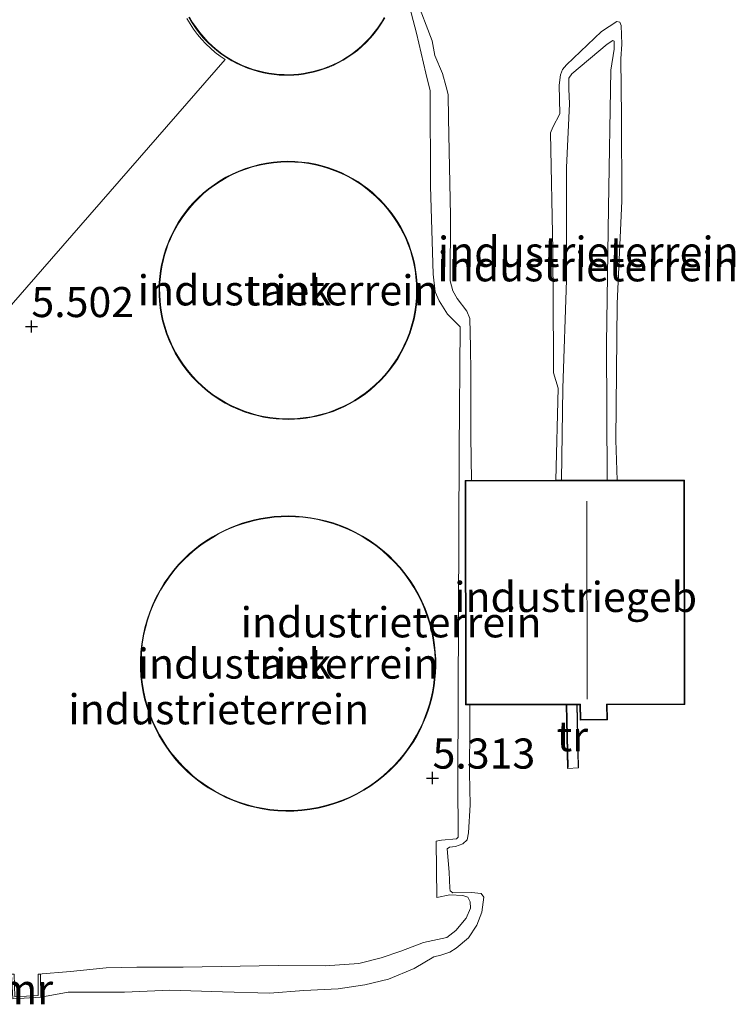
# Model space of a CAD drawing. Units: metres. Extents: x 69988 to 80003, y 437498 to 443596.
# Drawn here: x 71412 to 71471, y 439332 to 439414 of the extents above; entities that cross this region are included whole.
import ezdxf
from ezdxf.enums import TextEntityAlignment as Align

# ---------------------------------------------------------------- set-up
doc = ezdxf.new("R2010")
doc.units = ezdxf.units.M
doc.linetypes.add('IE-TERREINAFSCHEIDING', pattern=[10, 8, -2])
doc.layers.get('0').update_dxf_attribs({"lineweight": 25})
for name, color, linetype, lineweight in [('B-ME-GW-HOOGTEPUNT-S-B1', 10, 'Continuous', 25), ('B-ME-GW-KRUINLIJN-L-B1', 93, 'Continuous', 18), ('B-ME-GW-TEENLIJN-L-B1', 93, 'Continuous', 18), ('B-ME-IE-GRONDWERKLIJN-GROND_INGERICHT-GV-B6', 253, 'Continuous', 18), ('B-ME-IE-HULPGEOMETRIE-L-B1', 53, 'Continuous', 18), ('B-ME-IE-TERREINAFSCHEIDING-RASTERHEKWERK-L-B2', 8, 'IE-TERREINAFSCHEIDING', 18), ('B-ME-KG-KADASTRAAL-DAKRAND-L-B1', 13, 'Continuous', 18), ('B-ME-KG-KADASTRAAL-NOKLIJN-L-B1', 13, 'Continuous', 18), ('B-ME-MW-MUUR-GV-B6', 8, 'IE-TERREINAFSCHEIDING-KUNSTMATIG', 18), ('B-ME-OG-BEBOUWING-GV-B6', 173, 'Continuous', 18), ('B-ME-OG-BEBOUWING-GV-B7', 173, 'Continuous', 18)]:
    doc.layers.add(name, color=color, linetype=linetype, lineweight=lineweight)
doc.styles.add('NLCS-ISO', font='NLCS-ISO.TTF')
doc.linetypes.add('IE-TERREINAFSCHEIDING-KUNSTMATIG', pattern='A,4,[82,NLCS.SHX,S=0.75,R=90,X=0,Y=0],4,-2', length=10)

# ---------------------------------------------------------------- blocks, each defined once
blk = doc.blocks.new('hoogtepunt')
for p, q in [((-0.5, 0), (0.5, 0)), ((0, 0.5), (0, -0.5))]:
    blk.add_line(p, q)

msp = doc.modelspace()

# ---------------------------------------------------------------- linework, layer by layer
at = {"layer": 'B-ME-GW-KRUINLIJN-L-B1'}
for points in [[(71444.508, 439415.312, 5.672), (71445.86, 439411.745, 5.847), (71446.107, 439410.528, 5.926), (71446.742, 439409.05, 6.153), (71447.043, 439407.94, 6.3), (71447.21, 439407.294, 6.307), (71447.221, 439405.321, 6.263), (71447.381, 439397.212, 5.937), (71447.376, 439391.826, 5.847), (71447.577, 439390.997, 5.813), (71447.948, 439390.365, 5.871), (71448.76, 439389.31, 5.854), (71448.987, 439388.688, 5.868), (71449.067, 439386.309, 5.882), (71449.085, 439384.213, 5.878), (71449.095, 439378.931, 5.892), (71449.132, 439375.255, 5.922)], [(71456.462, 439405.691, 5.938), (71456.423, 439408.073, 6.079), (71456.529, 439408.943, 6.048), (71456.684, 439409.385, 6.062), (71457.008, 439409.757, 6.055), (71459.924, 439412.524, 6.12), (71461.184, 439413.35, 6.134), (71461.454, 439413.307, 6.106), (71461.555, 439413.026, 6.096), (71461.62, 439411.468, 5.976), (71461.537, 439410.27, 5.849)], [(71461.537, 439410.27, 5.849), (71461.575, 439405.462, 6.007), (71461.6, 439398.434, 6.017), (71461.231, 439389.94, 5.89), (71461.127, 439378.597, 5.928), (71461.217, 439375.273, 5.945)], [(71456.127, 439375.265, 5.84), (71456.322, 439382.901, 5.884), (71455.947, 439384.191, 5.935), (71455.945, 439385.424, 5.963), (71455.893, 439394.362, 6.024), (71455.704, 439404.114, 6.055), (71455.878, 439404.578, 6.018), (71456.462, 439405.691, 5.938)], [(71449.008, 439356.622, 5.873), (71448.995, 439354.956, 5.868), (71448.978, 439350.967, 5.83), (71449.014, 439348.317, 5.82), (71448.883, 439346.006, 5.817), (71448.781, 439345.403, 5.796), (71448.413, 439345.07, 5.803), (71447.81, 439344.864, 5.806), (71447.3, 439344.809, 5.796), (71447.125, 439344.654, 5.799), (71447.297, 439342.733, 5.793), (71447.326, 439341.399, 5.772), (71447.361, 439341.175, 5.779), (71447.577, 439341.025, 5.769), (71449.138, 439341.049, 5.772), (71449.945, 439340.96, 5.827), (71450.15, 439340.665, 5.834), (71449.988, 439339.421, 5.844), (71449.569, 439338.324, 5.841), (71448.88, 439337.27, 5.875), (71447.869, 439336.42, 5.892), (71447.338, 439336.075, 5.878)], [(71447.338, 439336.075, 5.878), (71446.593, 439335.84, 5.902), (71446.007, 439335.697, 5.916), (71444.387, 439334.724, 5.985), (71442.246, 439333.859, 5.974), (71440.285, 439333.377, 5.94), (71438.067, 439333.041, 6.022), (71435.219, 439332.909, 6.081), (71432.376, 439332.696, 6.215), (71428.463, 439332.8, 6.225), (71424.117, 439332.937, 6.317), (71420.346, 439332.763, 6.503), (71415.659, 439332.774, 6.582), (71413.401, 439332.363, 6.772)]]:
    msp.add_polyline3d(points, dxfattribs=at)
at = {"layer": 'B-ME-GW-TEENLIJN-L-B1'}
for points in [[(71447.091, 439337.292, 5.48), (71447.832, 439337.877, 5.456), (71448.687, 439338.901, 5.467), (71449.041, 439339.747, 5.467), (71449.027, 439340.26, 5.477), (71448.835, 439340.658, 5.491), (71448.415, 439340.794, 5.487), (71447.343, 439340.845, 5.473), (71446.268, 439340.628, 5.388), (71446.197, 439345.31, 5.367), (71446.644, 439345.381, 5.405), (71447.891, 439345.487, 5.453), (71448.024, 439345.64, 5.463), (71447.991, 439350.365, 5.425), (71448.106, 439377.754, 5.494), (71448.21, 439388.018, 5.439), (71447.948, 439388.247, 5.436), (71447.153, 439389.057, 5.419), (71446.462, 439390.161, 5.398), (71446.122, 439390.919, 5.405), (71445.962, 439392.368, 5.446), (71445.732, 439399.69, 5.515), (71445.709, 439407.603, 5.48), (71445.342, 439409.079, 5.48), (71444.582, 439412.398, 5.473), (71443.842, 439415.123, 5.463)], [(71457.268, 439406.527, 5.702), (71457.204, 439407.776, 5.221), (71457.228, 439408.641, 5.197), (71457.47, 439409.007, 5.228), (71460.386, 439411.466, 5.197), (71460.858, 439411.786, 5.225), (71460.986, 439411.713, 5.232), (71460.968, 439411.074, 5.135), (71460.687, 439409.325, 5.582)], [(71460.393, 439375.272, 5.74), (71460.348, 439386.591, 5.66), (71460.504, 439397.928, 5.599), (71460.687, 439409.325, 5.582)], [(71457.268, 439406.527, 5.702), (71457.01, 439401.247, 5.756), (71457.008, 439391.894, 5.66), (71456.713, 439382.911, 5.732), (71456.613, 439375.266, 5.682)], [(71413.178, 439334.266, 5.461), (71415.85, 439334.493, 5.58), (71418.81, 439334.797, 5.576), (71421.356, 439334.846, 5.511), (71425.2, 439334.84, 5.504), (71433.104, 439334.986, 5.408), (71436.993, 439334.942, 5.422), (71439.794, 439335.152, 5.425), (71441.655, 439335.607, 5.405), (71443.261, 439336.169, 5.374), (71445.165, 439336.894, 5.374), (71447.091, 439337.292, 5.48)]]:
    msp.add_polyline3d(points, dxfattribs=at)
at = {"layer": 'B-ME-IE-GRONDWERKLIJN-GROND_INGERICHT-GV-B6'}
for points in [[(71411.077, 439332.212, 6.688), (71413.401, 439332.363, 6.772), (71415.659, 439332.774, 6.582), (71420.346, 439332.763, 6.503), (71424.117, 439332.937, 6.317), (71428.463, 439332.8, 6.225), (71432.376, 439332.696, 6.215), (71435.219, 439332.909, 6.081), (71438.067, 439333.041, 6.022), (71440.285, 439333.377, 5.94), (71442.246, 439333.859, 5.974), (71444.387, 439334.724, 5.985), (71446.007, 439335.697, 5.916), (71446.593, 439335.84, 5.902), (71447.338, 439336.075, 5.878), (71447.869, 439336.42, 5.892), (71448.88, 439337.27, 5.875), (71449.569, 439338.324, 5.841), (71449.988, 439339.421, 5.844), (71450.15, 439340.665, 5.834), (71449.945, 439340.96, 5.827), (71449.138, 439341.049, 5.772), (71447.577, 439341.025, 5.769), (71447.361, 439341.175, 5.779), (71447.326, 439341.399, 5.772), (71447.297, 439342.733, 5.793), (71447.125, 439344.654, 5.799), (71447.3, 439344.809, 5.796), (71447.81, 439344.864, 5.806), (71448.413, 439345.07, 5.803), (71448.781, 439345.403, 5.796), (71448.883, 439346.006, 5.817), (71449.014, 439348.317, 5.82), (71448.978, 439350.967, 5.83), (71448.995, 439354.956, 5.868), (71449.008, 439356.622, 5.873), (71458.141, 439356.636, 5.861), (71458.154, 439355.355, 5.861), (71459.355, 439355.367, 5.891), (71459.508, 439355.368, 6.044), (71460.412, 439355.377, 6.059), (71460.4, 439356.639, 6.059), (71466.834, 439356.649, 6.059), (71466.807, 439375.281, 6.059), (71461.217, 439375.273, 5.945), (71461.127, 439378.597, 5.928), (71461.231, 439389.94, 5.89), (71461.6, 439398.434, 6.017), (71461.575, 439405.462, 6.007), (71461.537, 439410.27, 5.849), (71461.62, 439411.468, 5.976), (71461.555, 439413.026, 6.096), (71461.454, 439413.307, 6.106), (71461.184, 439413.35, 6.134), (71459.924, 439412.524, 6.12), (71457.008, 439409.757, 6.055), (71456.684, 439409.385, 6.062), (71456.529, 439408.943, 6.048), (71456.423, 439408.073, 6.079), (71456.462, 439405.691, 5.938), (71455.878, 439404.578, 6.018), (71455.704, 439404.114, 6.055), (71455.893, 439394.362, 6.024), (71455.945, 439385.424, 5.963), (71455.947, 439384.191, 5.935), (71456.322, 439382.901, 5.884), (71456.127, 439375.265, 5.84), (71449.132, 439375.255, 5.922), (71449.095, 439378.931, 5.892), (71449.085, 439384.213, 5.878), (71449.067, 439386.309, 5.882), (71448.987, 439388.688, 5.868), (71448.76, 439389.31, 5.854), (71447.948, 439390.365, 5.871), (71447.577, 439390.997, 5.813), (71447.376, 439391.826, 5.847), (71447.381, 439397.212, 5.937), (71447.221, 439405.321, 6.263), (71447.21, 439407.294, 6.307), (71447.043, 439407.94, 6.3), (71446.742, 439409.05, 6.153), (71446.107, 439410.528, 5.926), (71445.86, 439411.745, 5.847), (71444.508, 439415.312, 5.672)], [(71443.842, 439415.123, 5.463), (71444.582, 439412.398, 5.473), (71445.342, 439409.079, 5.48), (71445.709, 439407.603, 5.48), (71445.732, 439399.69, 5.515), (71445.962, 439392.368, 5.446), (71446.122, 439390.919, 5.405), (71446.462, 439390.161, 5.398), (71447.153, 439389.057, 5.419), (71447.948, 439388.247, 5.436), (71448.21, 439388.018, 5.439), (71448.106, 439377.754, 5.494), (71447.991, 439350.365, 5.425), (71448.024, 439345.64, 5.463), (71447.891, 439345.487, 5.453), (71446.644, 439345.381, 5.405), (71446.197, 439345.31, 5.367), (71446.268, 439340.628, 5.388), (71447.343, 439340.845, 5.473), (71448.415, 439340.794, 5.487), (71448.835, 439340.658, 5.491), (71449.027, 439340.26, 5.477), (71449.041, 439339.747, 5.467), (71448.687, 439338.901, 5.467), (71447.832, 439337.877, 5.456), (71447.091, 439337.292, 5.48), (71445.165, 439336.894, 5.374), (71443.261, 439336.169, 5.374), (71441.655, 439335.607, 5.405), (71439.794, 439335.152, 5.425), (71436.993, 439334.942, 5.422), (71433.104, 439334.986, 5.408), (71425.2, 439334.84, 5.504), (71421.356, 439334.846, 5.511), (71418.81, 439334.797, 5.576), (71415.85, 439334.493, 5.58), (71413.178, 439334.266, 5.461), (71413.175, 439332.498, 5.461), (71411.24, 439332.377, 5.461)], [(71444.508, 439415.312, 5.672), (71445.86, 439411.745, 5.847), (71446.107, 439410.528, 5.926), (71446.742, 439409.05, 6.153), (71447.043, 439407.94, 6.3), (71447.21, 439407.294, 6.307), (71447.221, 439405.321, 6.263), (71447.381, 439397.212, 5.937), (71447.376, 439391.826, 5.847), (71447.577, 439390.997, 5.813), (71447.948, 439390.365, 5.871), (71448.76, 439389.31, 5.854), (71448.987, 439388.688, 5.868), (71449.067, 439386.309, 5.882), (71449.085, 439384.213, 5.878), (71449.095, 439378.931, 5.892), (71449.132, 439375.255, 5.922), (71448.618, 439375.254, 5.705), (71448.645, 439356.622, 5.706), (71449.008, 439356.622, 5.873), (71448.995, 439354.956, 5.868), (71448.978, 439350.967, 5.83), (71449.014, 439348.317, 5.82), (71448.883, 439346.006, 5.817), (71448.781, 439345.403, 5.796), (71448.413, 439345.07, 5.803), (71447.81, 439344.864, 5.806), (71447.3, 439344.809, 5.796), (71447.125, 439344.654, 5.799), (71447.297, 439342.733, 5.793), (71447.326, 439341.399, 5.772), (71447.361, 439341.175, 5.779), (71447.577, 439341.025, 5.769), (71449.138, 439341.049, 5.772), (71449.945, 439340.96, 5.827), (71450.15, 439340.665, 5.834), (71449.988, 439339.421, 5.844), (71449.569, 439338.324, 5.841), (71448.88, 439337.27, 5.875), (71447.869, 439336.42, 5.892), (71447.338, 439336.075, 5.878), (71446.593, 439335.84, 5.902), (71446.007, 439335.697, 5.916), (71444.387, 439334.724, 5.985), (71442.246, 439333.859, 5.974), (71440.285, 439333.377, 5.94), (71438.067, 439333.041, 6.022), (71435.219, 439332.909, 6.081), (71432.376, 439332.696, 6.215), (71428.463, 439332.8, 6.225), (71424.117, 439332.937, 6.317), (71420.346, 439332.763, 6.503), (71415.659, 439332.774, 6.582), (71413.401, 439332.363, 6.772), (71413.373, 439334.269, 5.81), (71413.178, 439334.266, 5.461), (71415.85, 439334.493, 5.58), (71418.81, 439334.797, 5.576), (71421.356, 439334.846, 5.511), (71425.2, 439334.84, 5.504), (71433.104, 439334.986, 5.408), (71436.993, 439334.942, 5.422), (71439.794, 439335.152, 5.425), (71441.655, 439335.607, 5.405), (71443.261, 439336.169, 5.374), (71445.165, 439336.894, 5.374), (71447.091, 439337.292, 5.48), (71447.832, 439337.877, 5.456), (71448.687, 439338.901, 5.467), (71449.041, 439339.747, 5.467), (71449.027, 439340.26, 5.477), (71448.835, 439340.658, 5.491), (71448.415, 439340.794, 5.487), (71447.343, 439340.845, 5.473), (71446.268, 439340.628, 5.388), (71446.197, 439345.31, 5.367), (71446.644, 439345.381, 5.405), (71447.891, 439345.487, 5.453), (71448.024, 439345.64, 5.463), (71447.991, 439350.365, 5.425), (71448.106, 439377.754, 5.494), (71448.21, 439388.018, 5.439), (71447.948, 439388.247, 5.436), (71447.153, 439389.057, 5.419), (71446.462, 439390.161, 5.398), (71446.122, 439390.919, 5.405), (71445.962, 439392.368, 5.446), (71445.732, 439399.69, 5.515), (71445.709, 439407.603, 5.48), (71445.342, 439409.079, 5.48), (71444.582, 439412.398, 5.473), (71443.842, 439415.123, 5.463)], [(71394.059, 439370.432, 5.353), (71413.547, 439392.801, 5.389), (71428.7, 439410.196, 5.452), (71428.281, 439410.482, 5.452), (71427.869, 439410.796, 5.452), (71427.472, 439411.134, 5.452), (71427.092, 439411.497, 5.452), (71426.731, 439411.881, 5.452), (71426.391, 439412.287, 5.452), (71426.074, 439412.711, 5.452), (71425.781, 439413.152, 5.452), (71425.513, 439413.609, 5.452)], [(71425.513, 439413.609, 5.452), (71425.781, 439413.152, 5.452), (71426.074, 439412.711, 5.452), (71426.391, 439412.287, 5.452), (71426.731, 439411.881, 5.452), (71427.092, 439411.497, 5.452), (71427.472, 439411.134, 5.452), (71427.869, 439410.796, 5.452), (71428.281, 439410.482, 5.452), (71428.7, 439410.196, 5.452), (71413.547, 439392.801, 5.389), (71394.059, 439370.432, 5.353)], [(71425.688, 439413.705, 5.452), (71425.95, 439413.258, 5.452), (71426.237, 439412.826, 5.452), (71426.548, 439412.411, 5.452), (71426.881, 439412.014, 5.452), (71427.234, 439411.638, 5.452), (71427.606, 439411.283, 5.452), (71427.995, 439410.951, 5.452), (71428.398, 439410.644, 5.452), (71428.807, 439410.365, 5.452), (71429.238, 439410.104, 5.452), (71429.672, 439409.873, 5.452), (71430.111, 439409.668, 5.452), (71430.553, 439409.488, 5.452), (71430.997, 439409.333, 5.452), (71431.441, 439409.203, 5.452), (71431.883, 439409.097, 5.452), (71432.321, 439409.015, 5.452), (71432.753, 439408.954, 5.452), (71433.18, 439408.914, 5.452), (71433.598, 439408.895, 5.452), (71434.007, 439408.893, 5.452), (71434.407, 439408.91, 5.452), (71434.798, 439408.943, 5.452), (71435.191, 439408.992, 5.452), (71435.592, 439409.061, 5.452), (71435.998, 439409.149, 5.452), (71436.409, 439409.258, 5.452), (71436.823, 439409.388, 5.452), (71437.239, 439409.541, 5.452), (71437.654, 439409.717, 5.452), (71438.068, 439409.917, 5.452), (71438.479, 439410.141, 5.452), (71438.884, 439410.389, 5.452), (71439.282, 439410.662, 5.452), (71439.67, 439410.96, 5.452), (71440.047, 439411.282, 5.452), (71440.409, 439411.627, 5.452), (71440.756, 439411.994, 5.452), (71441.085, 439412.384, 5.452), (71441.394, 439412.793, 5.452), (71441.681, 439413.221, 5.452), (71441.945, 439413.666, 5.452)], [(71461.537, 439410.27, 5.849), (71461.575, 439405.462, 6.007), (71461.6, 439398.434, 6.017), (71461.231, 439389.94, 5.89), (71461.127, 439378.597, 5.928), (71461.217, 439375.273, 5.945), (71460.393, 439375.272, 5.74), (71460.348, 439386.591, 5.66), (71460.504, 439397.928, 5.599), (71460.687, 439409.325, 5.582), (71460.968, 439411.074, 5.135), (71460.986, 439411.713, 5.232), (71460.858, 439411.786, 5.225), (71460.386, 439411.466, 5.197), (71457.47, 439409.007, 5.228), (71457.228, 439408.641, 5.197), (71457.204, 439407.776, 5.221), (71457.268, 439406.527, 5.702), (71457.01, 439401.247, 5.756), (71457.008, 439391.894, 5.66), (71456.713, 439382.911, 5.732), (71456.613, 439375.266, 5.682), (71456.127, 439375.265, 5.84), (71456.322, 439382.901, 5.884), (71455.947, 439384.191, 5.935), (71455.945, 439385.424, 5.963), (71455.893, 439394.362, 6.024), (71455.704, 439404.114, 6.055), (71455.878, 439404.578, 6.018), (71456.462, 439405.691, 5.938), (71456.423, 439408.073, 6.079), (71456.529, 439408.943, 6.048), (71456.684, 439409.385, 6.062), (71457.008, 439409.757, 6.055), (71459.924, 439412.524, 6.12), (71461.184, 439413.35, 6.134), (71461.454, 439413.307, 6.106), (71461.555, 439413.026, 6.096), (71461.62, 439411.468, 5.976), (71461.537, 439410.27, 5.849)], [(71460.687, 439409.325, 5.582), (71460.504, 439397.928, 5.599), (71460.348, 439386.591, 5.66), (71460.393, 439375.272, 5.74), (71456.613, 439375.266, 5.682), (71456.713, 439382.911, 5.732), (71457.008, 439391.894, 5.66), (71457.01, 439401.247, 5.756), (71457.268, 439406.527, 5.702), (71457.204, 439407.776, 5.221), (71457.228, 439408.641, 5.197), (71457.47, 439409.007, 5.228), (71460.386, 439411.466, 5.197), (71460.858, 439411.786, 5.225), (71460.986, 439411.713, 5.232), (71460.968, 439411.074, 5.135), (71460.687, 439409.325, 5.582)], [(71434.487, 439401.734, 5.425), (71433.898, 439401.749, 5.425), (71433.305, 439401.731, 5.425), (71432.712, 439401.681, 5.425), (71432.12, 439401.597, 5.425), (71431.533, 439401.48, 5.425), (71430.954, 439401.33, 5.425), (71430.385, 439401.148, 5.425), (71429.828, 439400.936, 5.425), (71429.287, 439400.695, 5.425), (71428.763, 439400.425, 5.425), (71428.258, 439400.13, 5.425), (71427.775, 439399.81, 5.425), (71427.314, 439399.469, 5.425), (71426.877, 439399.108, 5.425), (71426.466, 439398.729, 5.425), (71426.08, 439398.336, 5.425), (71425.72, 439397.93, 5.425), (71425.387, 439397.513, 5.425), (71425.081, 439397.088, 5.425), (71424.8, 439396.657, 5.425), (71424.546, 439396.221, 5.425), (71424.317, 439395.784, 5.425), (71424.113, 439395.346, 5.425), (71423.932, 439394.91, 5.425), (71423.774, 439394.476, 5.425), (71423.638, 439394.045, 5.425), (71423.519, 439393.603, 5.425), (71423.417, 439393.145, 5.425), (71423.333, 439392.673, 5.425), (71423.269, 439392.187, 5.425), (71423.227, 439391.688, 5.425), (71423.208, 439391.178, 5.425), (71423.213, 439390.657, 5.425), (71423.245, 439390.127, 5.425), (71423.304, 439389.591, 5.425), (71423.392, 439389.05, 5.425), (71423.509, 439388.506, 5.425), (71423.657, 439387.961, 5.425), (71423.835, 439387.418, 5.425), (71424.045, 439386.88, 5.425), (71424.285, 439386.349, 5.425), (71424.557, 439385.828, 5.425), (71424.858, 439385.319, 5.425), (71425.19, 439384.824, 5.425), (71425.549, 439384.348, 5.425), (71425.935, 439383.891, 5.425), (71426.347, 439383.456, 5.425), (71426.781, 439383.045, 5.425), (71427.237, 439382.661, 5.425), (71427.711, 439382.303, 5.425), (71428.201, 439381.974, 5.425), (71428.706, 439381.675, 5.425), (71429.221, 439381.406, 5.425), (71429.745, 439381.167, 5.425), (71430.274, 439380.959, 5.425), (71430.807, 439380.782, 5.425), (71431.341, 439380.635, 5.425), (71431.874, 439380.517, 5.425), (71432.403, 439380.428, 5.425), (71432.926, 439380.366, 5.425), (71433.443, 439380.33, 5.425), (71433.95, 439380.32, 5.425), (71434.447, 439380.332, 5.425), (71434.933, 439380.367, 5.425), (71435.405, 439380.423, 5.425), (71435.865, 439380.497, 5.425), (71436.31, 439380.589, 5.425), (71436.75, 439380.7, 5.425), (71437.196, 439380.832, 5.425), (71437.646, 439380.988, 5.425), (71438.099, 439381.167, 5.425), (71438.552, 439381.372, 5.425), (71439.004, 439381.602, 5.425), (71439.454, 439381.858, 5.425), (71439.898, 439382.141, 5.425), (71440.336, 439382.452, 5.425), (71440.765, 439382.789, 5.425), (71441.182, 439383.154, 5.425), (71441.585, 439383.545, 5.425), (71441.971, 439383.963, 5.425), (71442.339, 439384.405, 5.425), (71442.687, 439384.871, 5.425), (71443.011, 439385.36, 5.425), (71443.309, 439385.869, 5.425), (71443.581, 439386.397, 5.425), (71443.824, 439386.942, 5.425), (71444.037, 439387.501, 5.425), (71444.219, 439388.071, 5.425), (71444.368, 439388.65, 5.425), (71444.484, 439389.236, 5.425), (71444.568, 439389.825, 5.425), (71444.618, 439390.414, 5.425), (71444.636, 439391.002, 5.425), (71444.622, 439391.585, 5.425), (71444.577, 439392.161, 5.425), (71444.502, 439392.727, 5.425), (71444.398, 439393.281, 5.425), (71444.267, 439393.822, 5.425), (71444.111, 439394.348, 5.425), (71443.931, 439394.857, 5.425), (71443.73, 439395.347, 5.425), (71443.509, 439395.819, 5.425), (71443.27, 439396.27, 5.425), (71443.015, 439396.701, 5.425), (71442.746, 439397.111, 5.425), (71442.466, 439397.5, 5.425), (71442.174, 439397.868, 5.425), (71441.875, 439398.214, 5.425), (71441.565, 439398.543, 5.425), (71441.234, 439398.866, 5.425), (71440.882, 439399.18, 5.425), (71440.508, 439399.486, 5.425), (71440.112, 439399.78, 5.425), (71439.693, 439400.062, 5.425), (71439.254, 439400.328, 5.425), (71438.793, 439400.578, 5.425), (71438.312, 439400.808, 5.425), (71437.811, 439401.018, 5.425), (71437.293, 439401.205, 5.425), (71436.758, 439401.367, 5.425), (71436.207, 439401.502, 5.425), (71435.644, 439401.61, 5.425), (71435.07, 439401.687, 5.425), (71434.487, 439401.734, 5.425)], [(71433.057, 439347.823, 5.336), (71433.72, 439347.795, 5.336), (71434.388, 439347.802, 5.336), (71435.061, 439347.847, 5.336), (71435.734, 439347.928, 5.336), (71436.405, 439348.048, 5.336), (71437.07, 439348.205, 5.336), (71437.726, 439348.4, 5.336), (71438.37, 439348.631, 5.336), (71439, 439348.897, 5.336), (71439.612, 439349.196, 5.336), (71440.203, 439349.528, 5.336), (71440.772, 439349.889, 5.336), (71441.316, 439350.278, 5.336), (71441.833, 439350.693, 5.336), (71442.322, 439351.13, 5.336), (71442.782, 439351.586, 5.336), (71443.212, 439352.06, 5.336), (71443.61, 439352.549, 5.336), (71443.977, 439353.049, 5.336), (71444.313, 439353.558, 5.336), (71444.618, 439354.075, 5.336), (71444.892, 439354.595, 5.336), (71445.137, 439355.117, 5.336), (71445.352, 439355.639, 5.336), (71445.539, 439356.159, 5.336), (71445.699, 439356.675, 5.336), (71445.833, 439357.186, 5.336), (71445.944, 439357.691, 5.336), (71446.033, 439358.207, 5.336), (71446.102, 439358.739, 5.336), (71446.149, 439359.285, 5.336), (71446.171, 439359.845, 5.336), (71446.167, 439360.418, 5.336), (71446.135, 439361.001, 5.336), (71446.075, 439361.594, 5.336), (71445.983, 439362.194, 5.336), (71445.86, 439362.799, 5.336), (71445.704, 439363.406, 5.336), (71445.513, 439364.013, 5.336), (71445.288, 439364.618, 5.336), (71445.029, 439365.218, 5.336), (71444.734, 439365.809, 5.336), (71444.405, 439366.389, 5.336), (71444.041, 439366.954, 5.336), (71443.644, 439367.503, 5.336), (71443.216, 439368.031, 5.336), (71442.757, 439368.537, 5.336), (71442.269, 439369.017, 5.336), (71441.755, 439369.469, 5.336), (71441.218, 439369.892, 5.336), (71440.659, 439370.282, 5.336), (71440.081, 439370.64, 5.336), (71439.488, 439370.964, 5.336), (71438.883, 439371.252, 5.336), (71438.268, 439371.505, 5.336), (71437.647, 439371.722, 5.336), (71437.022, 439371.904, 5.336), (71436.396, 439372.05, 5.336), (71435.773, 439372.162, 5.336), (71435.154, 439372.241, 5.336), (71434.542, 439372.287, 5.336), (71433.939, 439372.303, 5.336), (71433.347, 439372.29, 5.336), (71432.768, 439372.249, 5.336), (71432.203, 439372.183, 5.336), (71431.654, 439372.092, 5.336), (71431.121, 439371.98, 5.336), (71430.606, 439371.847, 5.336), (71430.109, 439371.696, 5.336), (71429.618, 439371.524, 5.336), (71429.124, 439371.327, 5.336), (71428.628, 439371.103, 5.336), (71428.132, 439370.851, 5.336), (71427.637, 439370.571, 5.336), (71427.145, 439370.262, 5.336), (71426.66, 439369.923, 5.336), (71426.183, 439369.554, 5.336), (71425.717, 439369.155, 5.336), (71425.264, 439368.726, 5.336), (71424.827, 439368.267, 5.336), (71424.409, 439367.78, 5.336), (71424.012, 439367.264, 5.336), (71423.639, 439366.722, 5.336), (71423.292, 439366.154, 5.336), (71422.974, 439365.564, 5.336), (71422.687, 439364.953, 5.336), (71422.432, 439364.323, 5.336), (71422.212, 439363.677, 5.336), (71422.028, 439363.019, 5.336), (71421.88, 439362.35, 5.336), (71421.771, 439361.675, 5.336), (71421.699, 439360.996, 5.336), (71421.665, 439360.316, 5.336), (71421.669, 439359.64, 5.336), (71421.71, 439358.968, 5.336), (71421.787, 439358.306, 5.336), (71421.898, 439357.655, 5.336), (71422.043, 439357.018, 5.336), (71422.219, 439356.397, 5.336), (71422.424, 439355.794, 5.336), (71422.657, 439355.212, 5.336), (71422.915, 439354.651, 5.336), (71423.195, 439354.113, 5.336), (71423.496, 439353.599, 5.336), (71423.816, 439353.11, 5.336), (71424.151, 439352.646, 5.336), (71424.499, 439352.207, 5.336), (71424.86, 439351.793, 5.336), (71425.23, 439351.405, 5.336), (71425.607, 439351.041, 5.336), (71425.994, 439350.699, 5.336), (71426.404, 439350.366, 5.336), (71426.838, 439350.045, 5.336), (71427.296, 439349.736, 5.336), (71427.778, 439349.442, 5.336), (71428.284, 439349.165, 5.336), (71428.813, 439348.907, 5.336), (71429.364, 439348.671, 5.336), (71429.936, 439348.458, 5.336), (71430.527, 439348.271, 5.336), (71431.138, 439348.113, 5.336), (71431.764, 439347.984, 5.336), (71432.405, 439347.887, 5.336), (71433.057, 439347.823, 5.336)]]:
    msp.add_polyline3d(points, dxfattribs=at)
at = {"layer": 'B-ME-IE-HULPGEOMETRIE-L-B1'}
msp.add_polyline3d([(71394.059, 439370.432, 5.353), (71413.547, 439392.801, 5.389), (71428.7, 439410.196, 5.452), (71428.281, 439410.482, 5.452), (71427.869, 439410.796, 5.452), (71427.472, 439411.134, 5.452), (71427.092, 439411.497, 5.452), (71426.731, 439411.881, 5.452), (71426.391, 439412.287, 5.452), (71426.074, 439412.711, 5.452), (71425.781, 439413.152, 5.452), (71425.513, 439413.609, 5.452)], dxfattribs=at)
at = {"layer": 'B-ME-IE-TERREINAFSCHEIDING-RASTERHEKWERK-L-B2'}
for p, q in [((71457.159, 439351.41, 5.959), (71457.048, 439356.617, 11.271)), ((71457.865, 439356.624, 11.135), (71457.976, 439351.446, 5.918))]:
    msp.add_line(p, q, dxfattribs=at)
at = {"layer": 'B-ME-KG-KADASTRAAL-DAKRAND-L-B1'}
for points in [[(71441.901, 439413.691, 22.048), (71441.638, 439413.248, 22.048), (71441.353, 439412.822, 22.048), (71441.046, 439412.415, 22.048), (71440.719, 439412.028, 22.048), (71440.374, 439411.662, 22.048), (71440.013, 439411.319, 22.048), (71439.639, 439410.999, 22.048), (71439.253, 439410.703, 22.048), (71438.857, 439410.431, 22.048), (71438.454, 439410.184, 22.048), (71438.046, 439409.961, 22.048), (71437.634, 439409.763, 22.048), (71437.22, 439409.588, 22.048), (71436.807, 439409.436, 22.048), (71436.395, 439409.306, 22.048), (71435.987, 439409.198, 22.048), (71435.583, 439409.11, 22.048), (71435.184, 439409.042, 22.048), (71434.792, 439408.992, 22.048), (71434.404, 439408.96, 22.048), (71434.006, 439408.943, 22.048), (71433.599, 439408.945, 22.048), (71433.183, 439408.964, 22.048), (71432.759, 439409.004, 22.048), (71432.329, 439409.064, 22.048), (71431.893, 439409.146, 22.048), (71431.454, 439409.252, 22.048), (71431.013, 439409.381, 22.048), (71430.571, 439409.535, 22.048), (71430.131, 439409.714, 22.048), (71429.694, 439409.918, 22.048), (71429.263, 439410.148, 22.048), (71428.84, 439410.404, 22.048), (71428.427, 439410.685, 22.048), (71428.026, 439410.99, 22.048), (71427.64, 439411.32, 22.048), (71427.27, 439411.673, 22.048), (71426.918, 439412.047, 22.048), (71426.587, 439412.442, 22.048), (71426.278, 439412.855, 22.048), (71425.993, 439413.285, 22.048), (71425.732, 439413.729, 22.048)], [(71436.299, 439380.638, 16.6), (71435.856, 439380.546, 16.6), (71435.398, 439380.472, 16.6), (71434.928, 439380.417, 16.6), (71434.445, 439380.382, 16.6), (71433.95, 439380.37, 16.6), (71433.445, 439380.38, 16.6), (71432.931, 439380.416, 16.6), (71432.41, 439380.477, 16.6), (71431.883, 439380.566, 16.6), (71431.353, 439380.683, 16.6), (71430.822, 439380.83, 16.6), (71430.291, 439381.006, 16.6), (71429.764, 439381.213, 16.6), (71429.243, 439381.451, 16.6), (71428.73, 439381.718, 16.6), (71428.228, 439382.016, 16.6), (71427.74, 439382.344, 16.6), (71427.268, 439382.7, 16.6), (71426.814, 439383.083, 16.6), (71426.382, 439383.492, 16.6), (71425.973, 439383.924, 16.6), (71425.588, 439384.379, 16.6), (71425.23, 439384.853, 16.6), (71424.901, 439385.345, 16.6), (71424.6, 439385.852, 16.6), (71424.33, 439386.371, 16.6), (71424.091, 439386.9, 16.6), (71423.882, 439387.435, 16.6), (71423.705, 439387.975, 16.6), (71423.558, 439388.517, 16.6), (71423.441, 439389.059, 16.6), (71423.354, 439389.598, 16.6), (71423.295, 439390.132, 16.6), (71423.263, 439390.659, 16.6), (71423.258, 439391.177, 16.6), (71423.277, 439391.685, 16.6), (71423.319, 439392.182, 16.6), (71423.382, 439392.665, 16.6), (71423.466, 439393.135, 16.6), (71423.568, 439393.591, 16.6), (71423.686, 439394.031, 16.6), (71423.822, 439394.46, 16.6), (71423.979, 439394.892, 16.6), (71424.158, 439395.326, 16.6), (71424.362, 439395.762, 16.6), (71424.59, 439396.197, 16.6), (71424.843, 439396.63, 16.6), (71425.122, 439397.06, 16.6), (71425.427, 439397.483, 16.6), (71425.758, 439397.897, 16.6), (71426.116, 439398.302, 16.6), (71426.5, 439398.694, 16.6), (71426.91, 439399.07, 16.6), (71427.345, 439399.43, 16.6), (71427.803, 439399.77, 16.6), (71428.284, 439400.087, 16.6), (71428.787, 439400.382, 16.6), (71429.308, 439400.65, 16.6), (71429.847, 439400.89, 16.6), (71430.401, 439401.101, 16.6), (71430.968, 439401.282, 16.6), (71431.545, 439401.431, 16.6), (71432.129, 439401.547, 16.6), (71432.718, 439401.631, 16.6), (71433.308, 439401.681, 16.6), (71433.898, 439401.699, 16.6), (71434.484, 439401.684, 16.6), (71435.065, 439401.638, 16.6), (71435.636, 439401.56, 16.6), (71436.197, 439401.454, 16.6), (71436.744, 439401.319, 16.6), (71437.277, 439401.157, 16.6), (71437.793, 439400.971, 16.6), (71438.291, 439400.763, 16.6), (71438.77, 439400.533, 16.6), (71439.229, 439400.285, 16.6), (71439.666, 439400.019, 16.6), (71440.083, 439399.739, 16.6), (71440.477, 439399.446, 16.6), (71440.85, 439399.142, 16.6), (71441.2, 439398.829, 16.6), (71441.529, 439398.508, 16.6), (71441.838, 439398.181, 16.6), (71442.136, 439397.836, 16.6), (71442.426, 439397.47, 16.6), (71442.705, 439397.083, 16.6), (71442.973, 439396.675, 16.6), (71443.226, 439396.246, 16.6), (71443.464, 439395.797, 16.6), (71443.684, 439395.327, 16.6), (71443.885, 439394.839, 16.6), (71444.064, 439394.333, 16.6), (71444.219, 439393.809, 16.6), (71444.349, 439393.271, 16.6), (71444.453, 439392.719, 16.6), (71444.527, 439392.155, 16.6), (71444.572, 439391.582, 16.6), (71444.586, 439391.002, 16.6), (71444.569, 439390.417, 16.6), (71444.518, 439389.83, 16.6), (71444.435, 439389.244, 16.6), (71444.319, 439388.661, 16.6), (71444.17, 439388.085, 16.6), (71443.99, 439387.517, 16.6), (71443.778, 439386.961, 16.6), (71443.536, 439386.419, 16.6), (71443.266, 439385.893, 16.6), (71442.968, 439385.386, 16.6), (71442.646, 439384.9, 16.6), (71442.3, 439384.436, 16.6), (71441.934, 439383.996, 16.6), (71441.549, 439383.58, 16.6), (71441.148, 439383.191, 16.6), (71440.733, 439382.828, 16.6), (71440.306, 439382.492, 16.6), (71439.871, 439382.183, 16.6), (71439.428, 439381.901, 16.6), (71438.98, 439381.646, 16.6), (71438.53, 439381.417, 16.6), (71438.079, 439381.213, 16.6), (71437.629, 439381.035, 16.6), (71437.181, 439380.88, 16.6), (71436.737, 439380.748, 16.6), (71436.299, 439380.638, 16.6)], [(71460.35, 439356.689, 12.633), (71460.362, 439355.427, 12.624), (71458.203, 439355.406, 12.645), (71458.191, 439356.686, 12.654), (71458.041, 439356.686, 11.424), (71448.695, 439356.672, 10.999), (71448.668, 439375.204, 10.987), (71466.757, 439375.231, 11.797), (71466.784, 439356.699, 11.809), (71460.433, 439356.689, 11.521), (71460.35, 439356.689, 12.633)], [(71430.124, 439371.649, 20.1), (71429.636, 439371.478, 20.1), (71429.144, 439371.281, 20.1), (71428.65, 439371.058, 20.1), (71428.155, 439370.807, 20.1), (71427.662, 439370.528, 20.1), (71427.173, 439370.221, 20.1), (71426.69, 439369.883, 20.1), (71426.215, 439369.516, 20.1), (71425.75, 439369.118, 20.1), (71425.299, 439368.691, 20.1), (71424.864, 439368.234, 20.1), (71424.448, 439367.748, 20.1), (71424.052, 439367.235, 20.1), (71423.681, 439366.694, 20.1), (71423.335, 439366.13, 20.1), (71423.019, 439365.542, 20.1), (71422.732, 439364.933, 20.1), (71422.479, 439364.306, 20.1), (71422.26, 439363.663, 20.1), (71422.076, 439363.007, 20.1), (71421.93, 439362.341, 20.1), (71421.82, 439361.668, 20.1), (71421.749, 439360.992, 20.1), (71421.715, 439360.315, 20.1), (71421.719, 439359.641, 20.1), (71421.76, 439358.973, 20.1), (71421.836, 439358.313, 20.1), (71421.947, 439357.665, 20.1), (71422.091, 439357.03, 20.1), (71422.267, 439356.412, 20.1), (71422.471, 439355.812, 20.1), (71422.703, 439355.232, 20.1), (71422.96, 439354.673, 20.1), (71423.239, 439354.138, 20.1), (71423.539, 439353.626, 20.1), (71423.857, 439353.138, 20.1), (71424.191, 439352.676, 20.1), (71424.538, 439352.239, 20.1), (71424.897, 439351.827, 20.1), (71425.265, 439351.44, 20.1), (71425.641, 439351.078, 20.1), (71426.026, 439350.737, 20.1), (71426.435, 439350.406, 20.1), (71426.867, 439350.085, 20.1), (71427.323, 439349.778, 20.1), (71427.804, 439349.485, 20.1), (71428.307, 439349.209, 20.1), (71428.834, 439348.952, 20.1), (71429.382, 439348.717, 20.1), (71429.952, 439348.505, 20.1), (71430.541, 439348.319, 20.1), (71431.149, 439348.161, 20.1), (71431.773, 439348.033, 20.1), (71432.411, 439347.936, 20.1), (71433.061, 439347.873, 20.1), (71433.72, 439347.845, 20.1), (71434.386, 439347.852, 20.1), (71435.056, 439347.896, 20.1), (71435.727, 439347.978, 20.1), (71436.395, 439348.097, 20.1), (71437.057, 439348.254, 20.1), (71437.71, 439348.447, 20.1), (71438.352, 439348.677, 20.1), (71438.979, 439348.942, 20.1), (71439.588, 439349.241, 20.1), (71440.178, 439349.571, 20.1), (71440.744, 439349.931, 20.1), (71441.286, 439350.318, 20.1), (71441.801, 439350.731, 20.1), (71442.288, 439351.166, 20.1), (71442.746, 439351.621, 20.1), (71443.174, 439352.093, 20.1), (71443.57, 439352.579, 20.1), (71443.936, 439353.078, 20.1), (71444.271, 439353.585, 20.1), (71444.574, 439354.099, 20.1), (71444.847, 439354.617, 20.1), (71445.091, 439355.137, 20.1), (71445.305, 439355.657, 20.1), (71445.492, 439356.175, 20.1), (71445.651, 439356.689, 20.1), (71445.785, 439357.197, 20.1), (71445.895, 439357.7, 20.1), (71445.984, 439358.214, 20.1), (71446.053, 439358.744, 20.1), (71446.099, 439359.288, 20.1), (71446.121, 439359.846, 20.1), (71446.117, 439360.417, 20.1), (71446.085, 439360.998, 20.1), (71446.025, 439361.588, 20.1), (71445.934, 439362.185, 20.1), (71445.811, 439362.787, 20.1), (71445.655, 439363.392, 20.1), (71445.466, 439363.997, 20.1), (71445.242, 439364.6, 20.1), (71444.983, 439365.197, 20.1), (71444.69, 439365.785, 20.1), (71444.362, 439366.363, 20.1), (71444, 439366.926, 20.1), (71443.605, 439367.472, 20.1), (71443.178, 439367.998, 20.1), (71442.721, 439368.502, 20.1), (71442.235, 439368.98, 20.1), (71441.723, 439369.431, 20.1), (71441.188, 439369.851, 20.1), (71440.631, 439370.241, 20.1), (71440.056, 439370.597, 20.1), (71439.466, 439370.919, 20.1), (71438.863, 439371.206, 20.1), (71438.25, 439371.458, 20.1), (71437.631, 439371.674, 20.1), (71437.009, 439371.855, 20.1), (71436.386, 439372.001, 20.1), (71435.765, 439372.113, 20.1), (71435.149, 439372.191, 20.1), (71434.539, 439372.237, 20.1), (71433.939, 439372.253, 20.1), (71433.35, 439372.24, 20.1), (71432.773, 439372.199, 20.1), (71432.21, 439372.133, 20.1), (71431.663, 439372.043, 20.1), (71431.133, 439371.931, 20.1), (71430.62, 439371.799, 20.1), (71430.124, 439371.649, 20.1)]]:
    msp.add_polyline3d(points, dxfattribs=at)
at = {"layer": 'B-ME-KG-KADASTRAAL-NOKLIJN-L-B1'}
msp.add_line((71458.745, 439357.107, 14.704), (71458.702, 439373.52, 14.712), dxfattribs=at)
at = {"layer": 'B-ME-MW-MUUR-GV-B6'}
msp.add_polyline3d([(71413.401, 439332.363, 6.772), (71411.077, 439332.212, 6.688), (71410.969, 439334.25, 5.767), (71411.174, 439334.264, 5.461), (71411.24, 439332.377, 5.461), (71413.175, 439332.498, 5.461), (71413.178, 439334.266, 5.461), (71413.373, 439334.269, 5.81), (71413.401, 439332.363, 6.772)], dxfattribs=at)
at = {"layer": 'B-ME-OG-BEBOUWING-GV-B6'}
for points in [[(71428.807, 439410.365, 5.452), (71428.398, 439410.644, 5.452), (71427.995, 439410.951, 5.452), (71427.606, 439411.283, 5.452), (71427.234, 439411.638, 5.452), (71426.881, 439412.014, 5.452), (71426.548, 439412.411, 5.452), (71426.237, 439412.826, 5.452), (71425.95, 439413.258, 5.452), (71425.688, 439413.705, 5.452)], [(71441.945, 439413.666, 5.452), (71441.681, 439413.221, 5.452), (71441.394, 439412.793, 5.452), (71441.085, 439412.384, 5.452), (71440.756, 439411.994, 5.452), (71440.409, 439411.627, 5.452), (71440.047, 439411.282, 5.452), (71439.67, 439410.96, 5.452), (71439.282, 439410.662, 5.452), (71438.884, 439410.389, 5.452), (71438.479, 439410.141, 5.452), (71438.068, 439409.917, 5.452), (71437.654, 439409.717, 5.452), (71437.239, 439409.541, 5.452), (71436.823, 439409.388, 5.452), (71436.409, 439409.258, 5.452), (71435.998, 439409.149, 5.452), (71435.592, 439409.061, 5.452), (71435.191, 439408.992, 5.452), (71434.798, 439408.943, 5.452), (71434.407, 439408.91, 5.452), (71434.007, 439408.893, 5.452), (71433.598, 439408.895, 5.452), (71433.18, 439408.914, 5.452), (71432.753, 439408.954, 5.452), (71432.321, 439409.015, 5.452), (71431.883, 439409.097, 5.452), (71431.441, 439409.203, 5.452), (71430.997, 439409.333, 5.452), (71430.553, 439409.488, 5.452), (71430.111, 439409.668, 5.452), (71429.672, 439409.873, 5.452), (71429.238, 439410.104, 5.452), (71428.807, 439410.365, 5.452)], [(71436.31, 439380.589, 5.425), (71435.865, 439380.497, 5.425), (71435.405, 439380.423, 5.425), (71434.933, 439380.367, 5.425), (71434.447, 439380.332, 5.425), (71433.95, 439380.32, 5.425), (71433.443, 439380.33, 5.425), (71432.926, 439380.366, 5.425), (71432.403, 439380.428, 5.425), (71431.874, 439380.517, 5.425), (71431.341, 439380.635, 5.425), (71430.807, 439380.782, 5.425), (71430.274, 439380.959, 5.425), (71429.745, 439381.167, 5.425), (71429.221, 439381.406, 5.425), (71428.706, 439381.675, 5.425), (71428.201, 439381.974, 5.425), (71427.711, 439382.303, 5.425), (71427.237, 439382.661, 5.425), (71426.781, 439383.045, 5.425), (71426.347, 439383.456, 5.425), (71425.935, 439383.891, 5.425), (71425.549, 439384.348, 5.425), (71425.19, 439384.824, 5.425), (71424.858, 439385.319, 5.425), (71424.557, 439385.828, 5.425), (71424.285, 439386.349, 5.425), (71424.045, 439386.88, 5.425), (71423.835, 439387.418, 5.425), (71423.657, 439387.961, 5.425), (71423.509, 439388.506, 5.425), (71423.392, 439389.05, 5.425), (71423.304, 439389.591, 5.425), (71423.245, 439390.127, 5.425), (71423.213, 439390.657, 5.425), (71423.208, 439391.178, 5.425), (71423.227, 439391.688, 5.425), (71423.269, 439392.187, 5.425), (71423.333, 439392.673, 5.425), (71423.417, 439393.145, 5.425), (71423.519, 439393.603, 5.425), (71423.638, 439394.045, 5.425), (71423.774, 439394.476, 5.425), (71423.932, 439394.91, 5.425), (71424.113, 439395.346, 5.425), (71424.317, 439395.784, 5.425), (71424.546, 439396.221, 5.425), (71424.8, 439396.657, 5.425), (71425.081, 439397.088, 5.425), (71425.387, 439397.513, 5.425), (71425.72, 439397.93, 5.425), (71426.08, 439398.336, 5.425), (71426.466, 439398.729, 5.425), (71426.877, 439399.108, 5.425), (71427.314, 439399.469, 5.425), (71427.775, 439399.81, 5.425), (71428.258, 439400.13, 5.425), (71428.763, 439400.425, 5.425), (71429.287, 439400.695, 5.425), (71429.828, 439400.936, 5.425), (71430.385, 439401.148, 5.425), (71430.954, 439401.33, 5.425), (71431.533, 439401.48, 5.425), (71432.12, 439401.597, 5.425), (71432.712, 439401.681, 5.425), (71433.305, 439401.731, 5.425), (71433.898, 439401.749, 5.425), (71434.487, 439401.734, 5.425), (71435.07, 439401.687, 5.425), (71435.644, 439401.61, 5.425), (71436.207, 439401.502, 5.425), (71436.758, 439401.367, 5.425), (71437.293, 439401.205, 5.425), (71437.811, 439401.018, 5.425), (71438.312, 439400.808, 5.425), (71438.793, 439400.578, 5.425), (71439.254, 439400.328, 5.425), (71439.693, 439400.062, 5.425), (71440.112, 439399.78, 5.425), (71440.508, 439399.486, 5.425), (71440.882, 439399.18, 5.425), (71441.234, 439398.866, 5.425), (71441.565, 439398.543, 5.425), (71441.875, 439398.214, 5.425), (71442.174, 439397.868, 5.425), (71442.466, 439397.5, 5.425), (71442.746, 439397.111, 5.425), (71443.015, 439396.701, 5.425), (71443.27, 439396.27, 5.425), (71443.509, 439395.819, 5.425), (71443.73, 439395.347, 5.425), (71443.931, 439394.857, 5.425), (71444.111, 439394.348, 5.425), (71444.267, 439393.822, 5.425), (71444.398, 439393.281, 5.425), (71444.502, 439392.727, 5.425), (71444.577, 439392.161, 5.425), (71444.622, 439391.585, 5.425), (71444.636, 439391.002, 5.425), (71444.618, 439390.414, 5.425), (71444.568, 439389.825, 5.425), (71444.484, 439389.236, 5.425), (71444.368, 439388.65, 5.425), (71444.219, 439388.071, 5.425), (71444.037, 439387.501, 5.425), (71443.824, 439386.942, 5.425), (71443.581, 439386.397, 5.425), (71443.309, 439385.869, 5.425), (71443.011, 439385.36, 5.425), (71442.687, 439384.871, 5.425), (71442.339, 439384.405, 5.425), (71441.971, 439383.963, 5.425), (71441.585, 439383.545, 5.425), (71441.182, 439383.154, 5.425), (71440.765, 439382.789, 5.425), (71440.336, 439382.452, 5.425), (71439.898, 439382.141, 5.425), (71439.454, 439381.858, 5.425), (71439.004, 439381.602, 5.425), (71438.552, 439381.372, 5.425), (71438.099, 439381.167, 5.425), (71437.646, 439380.988, 5.425), (71437.196, 439380.832, 5.425), (71436.75, 439380.7, 5.425), (71436.31, 439380.589, 5.425)], [(71460.4, 439356.639, 6.059), (71460.412, 439355.377, 6.059), (71459.508, 439355.368, 6.044), (71459.355, 439355.367, 5.891), (71458.154, 439355.355, 5.861), (71458.141, 439356.636, 5.861), (71449.008, 439356.622, 5.873), (71448.645, 439356.622, 5.706), (71448.618, 439375.254, 5.705), (71449.132, 439375.255, 5.922), (71456.127, 439375.265, 5.84), (71456.613, 439375.266, 5.682), (71460.393, 439375.272, 5.74), (71461.217, 439375.273, 5.945), (71466.807, 439375.281, 6.059), (71466.834, 439356.649, 6.059), (71460.4, 439356.639, 6.059)], [(71430.109, 439371.696, 5.336), (71430.606, 439371.847, 5.336), (71431.121, 439371.98, 5.336), (71431.654, 439372.092, 5.336), (71432.203, 439372.183, 5.336), (71432.768, 439372.249, 5.336), (71433.347, 439372.29, 5.336), (71433.939, 439372.303, 5.336), (71434.542, 439372.287, 5.336), (71435.154, 439372.241, 5.336), (71435.773, 439372.162, 5.336), (71436.396, 439372.05, 5.336), (71437.022, 439371.904, 5.336), (71437.647, 439371.722, 5.336), (71438.268, 439371.505, 5.336), (71438.883, 439371.252, 5.336), (71439.488, 439370.964, 5.336), (71440.081, 439370.64, 5.336), (71440.659, 439370.282, 5.336), (71441.218, 439369.892, 5.336), (71441.755, 439369.469, 5.336), (71442.269, 439369.017, 5.336), (71442.757, 439368.537, 5.336), (71443.216, 439368.031, 5.336), (71443.644, 439367.503, 5.336), (71444.041, 439366.954, 5.336), (71444.405, 439366.389, 5.336), (71444.734, 439365.809, 5.336), (71445.029, 439365.218, 5.336), (71445.288, 439364.618, 5.336), (71445.513, 439364.013, 5.336), (71445.704, 439363.406, 5.336), (71445.86, 439362.799, 5.336), (71445.983, 439362.194, 5.336), (71446.075, 439361.594, 5.336), (71446.135, 439361.001, 5.336), (71446.167, 439360.418, 5.336), (71446.171, 439359.845, 5.336), (71446.149, 439359.285, 5.336), (71446.102, 439358.739, 5.336), (71446.033, 439358.207, 5.336), (71445.944, 439357.691, 5.336), (71445.833, 439357.186, 5.336), (71445.699, 439356.675, 5.336), (71445.539, 439356.159, 5.336), (71445.352, 439355.639, 5.336), (71445.137, 439355.117, 5.336), (71444.892, 439354.595, 5.336), (71444.618, 439354.075, 5.336), (71444.313, 439353.558, 5.336), (71443.977, 439353.049, 5.336), (71443.61, 439352.549, 5.336), (71443.212, 439352.06, 5.336), (71442.782, 439351.586, 5.336), (71442.322, 439351.13, 5.336), (71441.833, 439350.693, 5.336), (71441.316, 439350.278, 5.336), (71440.772, 439349.889, 5.336), (71440.203, 439349.528, 5.336), (71439.612, 439349.196, 5.336), (71439, 439348.897, 5.336), (71438.37, 439348.631, 5.336), (71437.726, 439348.4, 5.336), (71437.07, 439348.205, 5.336), (71436.405, 439348.048, 5.336), (71435.734, 439347.928, 5.336), (71435.061, 439347.847, 5.336), (71434.388, 439347.802, 5.336), (71433.72, 439347.795, 5.336), (71433.057, 439347.823, 5.336), (71432.405, 439347.887, 5.336), (71431.764, 439347.984, 5.336), (71431.138, 439348.113, 5.336), (71430.527, 439348.271, 5.336), (71429.936, 439348.458, 5.336), (71429.364, 439348.671, 5.336), (71428.813, 439348.907, 5.336), (71428.284, 439349.165, 5.336), (71427.778, 439349.442, 5.336), (71427.296, 439349.736, 5.336), (71426.838, 439350.045, 5.336), (71426.404, 439350.366, 5.336), (71425.994, 439350.699, 5.336), (71425.607, 439351.041, 5.336), (71425.23, 439351.405, 5.336), (71424.86, 439351.793, 5.336), (71424.499, 439352.207, 5.336), (71424.151, 439352.646, 5.336), (71423.816, 439353.11, 5.336), (71423.496, 439353.599, 5.336), (71423.195, 439354.113, 5.336), (71422.915, 439354.651, 5.336), (71422.657, 439355.212, 5.336), (71422.424, 439355.794, 5.336), (71422.219, 439356.397, 5.336), (71422.043, 439357.018, 5.336), (71421.898, 439357.655, 5.336), (71421.787, 439358.306, 5.336), (71421.71, 439358.968, 5.336), (71421.669, 439359.64, 5.336), (71421.665, 439360.316, 5.336), (71421.699, 439360.996, 5.336), (71421.771, 439361.675, 5.336), (71421.88, 439362.35, 5.336), (71422.028, 439363.019, 5.336), (71422.212, 439363.677, 5.336), (71422.432, 439364.323, 5.336), (71422.687, 439364.953, 5.336), (71422.974, 439365.564, 5.336), (71423.292, 439366.154, 5.336), (71423.639, 439366.722, 5.336), (71424.012, 439367.264, 5.336), (71424.409, 439367.78, 5.336), (71424.827, 439368.267, 5.336), (71425.264, 439368.726, 5.336), (71425.717, 439369.155, 5.336), (71426.183, 439369.554, 5.336), (71426.66, 439369.923, 5.336), (71427.145, 439370.262, 5.336), (71427.637, 439370.571, 5.336), (71428.132, 439370.851, 5.336), (71428.628, 439371.103, 5.336), (71429.124, 439371.327, 5.336), (71429.618, 439371.524, 5.336), (71430.109, 439371.696, 5.336)]]:
    msp.add_polyline3d(points, dxfattribs=at)
at = {"layer": 'B-ME-OG-BEBOUWING-GV-B7'}
msp.add_polyline3d([(71458.027, 439351.404, 5.875), (71457.111, 439351.327, 5.875), (71456.997, 439356.659, 11.315), (71457.915, 439356.661, 11.172), (71458.027, 439351.404, 5.875)], dxfattribs=at)

# ---------------------------------------------------------------- block references
at = {"layer": 'B-ME-GW-HOOGTEPUNT-S-B1', "rotation": 90}
for p in [(71412.618, 439388.033, 5.502), (71412.618, 439388.033, 5.502), (71445.907, 439350.547, 5.313), (71445.907, 439350.547, 5.313)]:
    msp.add_blockref('hoogtepunt', p, dxfattribs=at)

# ---------------------------------------------------------------- texts
at = {"layer": 'B-ME-GW-HOOGTEPUNT-S-B1', "ltscale": 0.2, "style": 'NLCS-ISO'}
for s, p in [('5.502', (71412.618, 439388.033, 5.502)), ('5.502', (71412.618, 439388.033, 5.502)), ('5.313', (71445.907, 439350.547, 5.313)), ('5.313', (71445.907, 439350.547, 5.313))]:
    msp.add_text(s, height=2.5, dxfattribs=at).set_placement(p, align=Align.BOTTOM_LEFT)
at = {"layer": 'B-ME-IE-GRONDWERKLIJN-GROND_INGERICHT-GV-B6', "ltscale": 0.2, "style": 'NLCS-ISO'}
for p in [(71458.832, 439394.237), (71458.789, 439393.032), (71433.922, 439391.034), (71442.463, 439363.473), (71433.917, 439360.048), (71428.168, 439356.253)]:
    msp.add_text('industrieterrein', height=2.5, dxfattribs=at).set_placement(p, align=Align.MIDDLE_CENTER)
at = {"layer": 'B-ME-MW-MUUR-GV-B6', "ltscale": 0.2, "style": 'NLCS-ISO'}
msp.add_text('mr', height=2.5, dxfattribs=at).set_placement((71412.183, 439333.009), align=Align.MIDDLE_CENTER)
at = {"layer": 'B-ME-OG-BEBOUWING-GV-B6', "ltscale": 0.2, "style": 'NLCS-ISO'}
for s, p in [('tank', (71433.922, 439391.034)), ('industriegeb', (71457.778, 439365.582)), ('tank', (71433.917, 439360.048))]:
    msp.add_text(s, height=2.5, dxfattribs=at).set_placement(p, align=Align.MIDDLE_CENTER)
at = {"layer": 'B-ME-OG-BEBOUWING-GV-B7', "ltscale": 0.2, "style": 'NLCS-ISO'}
msp.add_text('tr', height=2.5, dxfattribs=at).set_placement((71457.51, 439354.012), align=Align.MIDDLE_CENTER)

doc.saveas('drawing.dxf')
